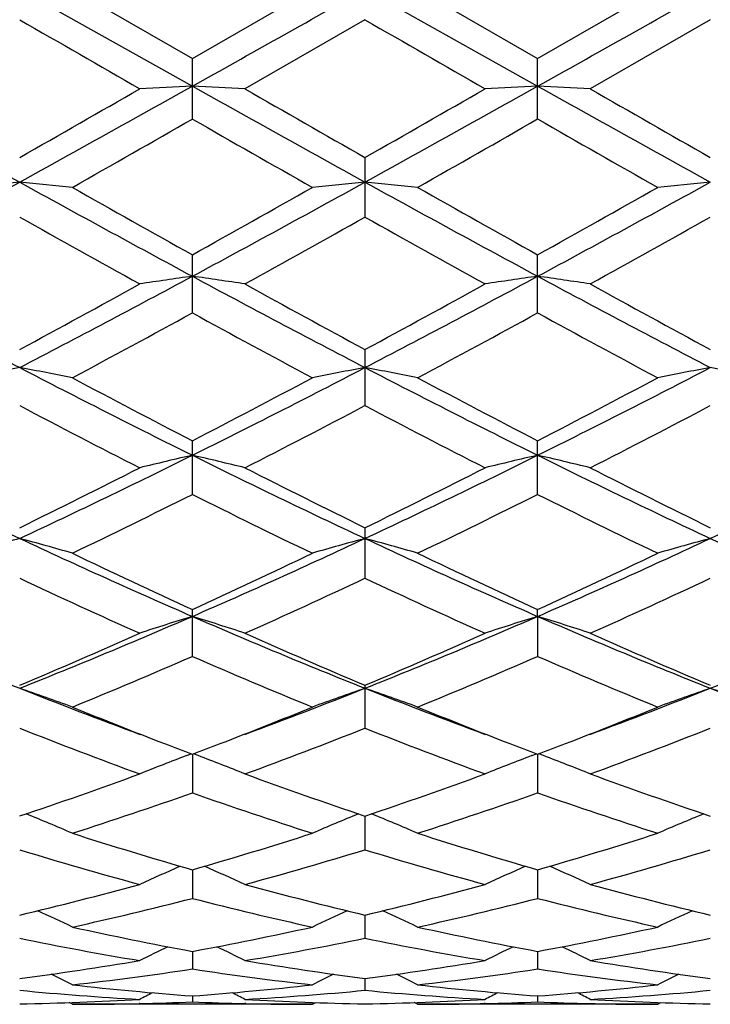
# Model space of a CAD drawing. Units: inches. Extents: x 0 to 11, y 0 to 8.5.
# Drawn here: x 9.6 to 9.7, y 4.5 to 4.7 of the extents above; entities that cross this region are included whole.
import ezdxf

# ---------------------------------------------------------------- set-up
doc = ezdxf.new("R2010")
doc.units = ezdxf.units.IN
doc.header["$LTSCALE"] = 0.605
doc.header["$MEASUREMENT"] = 0
doc.layers.get('0').update_dxf_attribs({"linetype": 'CONTINUOUS'})

msp = doc.modelspace()

# ---------------------------------------------------------------- linework, layer by layer
at = {"color": 7, "linetype": 'Continuous'}
for p, q in [((9.5710647343, 4.6761034098), (9.606161301, 4.6564022387)), ((9.5817668188, 4.6761034106), (9.6061616591, 4.6620300271)), ((9.6061616591, 4.6620300271), (9.6305607399, 4.6761034098)), ((9.6412580865, 4.6761034098), (9.676354996599999, 4.6564021409)), ((9.651955282100001, 4.6761034107), (9.6763548482, 4.6620288791)), ((9.6763548482, 4.6620288791), (9.7007529827, 4.6761034098)), ((9.6412580963, 4.6699285336), (9.6168620964, 4.6558726721)), ((9.7114523101, 4.669927979700001), (9.6870553803, 4.6558726721)), ((9.6061616591, 4.6497334461), (9.6061616591, 4.6620300271)), ((9.6763548482, 4.6497345862), (9.6763548482, 4.6620288791)), ((9.6412580953, 4.6419110183), (9.6412580953, 4.629798564100001)), ((9.6061616591, 4.6103034831), (9.6061616591, 4.622127513500001)), ((9.6763548482, 4.6103045725), (9.6763548482, 4.6221264029)), ((9.6412580953, 4.6028577457), (9.6412580953, 4.5914480633)), ((9.6061616591, 4.5734021744), (9.6061616591, 4.5842992633)), ((9.6763548482, 4.5734031712), (9.6763548482, 4.5842982327)), ((9.6412580953, 4.566619262900001), (9.6412580953, 4.556350820400001)), ((9.6061616591, 4.5404476166), (9.6061616591, 4.549998995)), ((9.676354996599999, 4.5485915009), (9.6763548482, 4.5499980841)), ((9.676354996599999, 4.5485915009), (9.6763548482, 4.5404484822)), ((9.6412580953, 4.5345881945), (9.6412580953, 4.5258556026)), ((9.6049543251, 4.5202717031), (9.605917523099999, 4.5206380569)), ((9.606161309600001, 4.520544829499999), (9.6061616591, 4.5127062349)), ((9.6073681217, 4.5202716664), (9.6064053262, 4.5206376977)), ((9.6751483351, 4.520270986), (9.6761109763, 4.5206371808)), ((9.676354993, 4.5205440732), (9.6763548482, 4.5127069364)), ((9.677561687799999, 4.5202710138), (9.6765987453, 4.5206370459)), ((9.641258086599999, 4.5079954561), (9.6412580953, 4.5011343229)), ((9.6061613864, 4.4970687878), (9.6061616591, 4.4912441149)), ((9.6763549611, 4.497068168999999), (9.6763548482, 4.4912446254)), ((9.6412580876, 4.4878630157), (9.6412580953, 4.4831370081)), ((9.6061614748, 4.4804727708), (9.6061616591, 4.4768860339)), ((9.6763549245, 4.4804723839), (9.6763548482, 4.4768863346)), ((9.64125809, 4.4749644965), (9.6412580953, 4.4725552829)), ((9.606161587, 4.4713948197), (9.6061616591, 4.4701837651)), ((9.676354878, 4.4713946695), (9.6763548482, 4.4701838425)), ((9.5817668173, 4.4697034091), (9.5810946682, 4.4700516473)), ((9.6305607399, 4.4697034098), (9.5817668175, 4.4697034098)), ((9.5954787259, 4.4698555192), (9.5953205787, 4.4698517126)), ((9.617005684, 4.4698517064), (9.6168418439, 4.4698553125)), ((9.6305607399, 4.4697034098), (9.6312321473, 4.470051725)), ((9.6519552813, 4.4697034098), (9.6512837313, 4.4700513451)), ((9.7007529827, 4.4697034098), (9.6519552813, 4.4697034098)), ((9.6656757278, 4.4698557024), (9.6655106987, 4.4698517305)), ((9.6870351215, 4.4698553146), (9.687197685900001, 4.4698517359)), ((9.7007529827, 4.4697034098), (9.7014245655, 4.4700518159))]:
    msp.add_line(p, q, dxfattribs=at)
for centre, radius, start, end in [((1.4239610264, 19.2737509069), 16.7515755504, 299.2383367539, 299.3759987069), ((1.4560114541, 19.3416991083), 16.8294977636, 299.2386592563, 299.3756844828), ((16.0869685451, 15.9520033058), 13.0285175834, 239.9916434748, 240.1154520206), ((16.521915857, 16.5847867782), 13.7588988735, 239.9941896212, 240.1114417232), ((12.8811966057, 10.6326694696), 6.8488200977, 240.761975039, 241.0979189864), ((6.0920488799, 10.749806504), 7.0292181832, 299.6655508035, 299.8946453631), ((6.597825778200001, 10.0263381664), 6.155184358400001, 298.8845496225, 299.2583401894), ((9.7823063007, 0.9879937156), 3.6726350422, 92.7490448157, 92.91622117709998), ((9.4299435193, 0.9872432595999999), 3.6733881255, 87.0832723787, 87.25038267139999), ((12.964012829, 10.6549488877), 6.8744257058, 240.7608788588, 241.0955643903), ((13.3125081818, 11.0851921), 7.41579047, 240.1092199142, 240.3263922097), ((6.6743569276, 10.0149104792), 6.142117225900001, 298.8842751052, 299.2588650201), ((6.275948970700001, 10.5509385821), 6.800140605399999, 299.662376263, 299.8992203326), ((9.8525890672, 0.9866855570999999), 3.6739458696, 92.74945390709999, 92.916518949), ((9.500191859800001, 0.9878160327), 3.6728132928, 87.08367547549999, 87.25080543979998), ((13.0392932963, 10.6641894954), 6.884973704, 240.7615031165, 241.0956763056), ((13.4839459424, 11.2626134014), 7.6200656824, 240.1140393673, 240.3253938173), ((6.6702234453, 9.775247839299999), 5.9068291811, 299.5321189887001, 299.8044480354), ((12.4197597141, 9.5613379645), 5.660405723999999, 240.1938898242, 240.4781119536), ((6.6858950711, 9.8715373813), 6.0174807092, 299.5318502116, 299.7992160359), ((12.4390634996, 9.471406891), 5.557075031599999, 240.188271447, 240.4777758865), ((7.7700089744, 7.898800186799999), 3.7261046302, 298.2904889064999, 298.905182172), ((9.7487750985, 2.7779020457), 1.8674634086, 95.46060733540001, 95.7904584082), ((9.393572198300001, 2.7795935252), 1.8657588773, 84.2108670393, 84.54110857439998), ((11.5128552546, 8.1569337971), 4.0201062454, 241.1171900579, 241.6869041618), ((11.6877445855, 8.3547454112), 4.273806716499999, 240.4775912824, 240.852740291), ((7.8341683424, 7.9099408811), 3.7387743639, 298.2910214022, 298.9036053162), ((7.656873507699999, 8.1199450584), 4.0043041685, 299.130354371, 299.530805106), ((9.8192419134, 2.7747649187), 1.870611935, 95.45980255919999, 95.7890417015), ((9.463368770599999, 2.7757517949), 1.8696205436, 84.21079390359999, 84.54020306560001), ((11.5727819608, 8.138153781), 3.9987036342, 241.1160243229, 241.6887914196), ((11.7221831405, 8.2915384185), 4.2011900626, 240.4770747168, 240.8587717269), ((7.7089651567, 8.151737879299999), 4.040888438500001, 299.1351004735, 299.5319217212), ((7.899066255499999, 7.919603264299999), 3.7497927842, 298.2922985414, 298.9030875505001), ((9.8890964818, 2.7781037677), 1.8672560541, 95.4591863184, 95.78906698979999), ((11.2826307315, 7.6694065751), 3.4883649381, 240.6166817892, 241.0754771405), ((7.8102466859, 7.8832479317), 3.7333008954, 298.9416755411, 299.3704093669), ((11.3770598364, 7.712756059299999), 3.5380269362, 240.6191247501, 241.0715412257), ((7.9092781902, 7.831805132), 3.6743272964, 298.9363340641, 299.3719577368), ((10.8594518087, 7.0765551051), 2.792365461, 241.7079778184, 242.5227554549), ((8.3380264878, 6.9717502843), 2.6738455978, 297.4612033611, 298.3120753362), ((9.785792662, 3.3546003906), 1.2758652158, 98.0936669085, 98.5794377218), ((9.4264372212, 3.3542154998), 1.2762593274, 81.41911468640001, 81.9046448318), ((10.9345396104, 7.085507719), 2.8025671334, 241.7066340848, 242.5184362012), ((8.4122479991, 6.964100906100001), 2.6652012267, 297.4601900293, 298.3138330769), ((9.8560776819, 3.3541461482), 1.2763275051, 98.09485660819999, 98.58030245339998), ((9.496687359500001, 3.3544175347), 1.2760510712, 81.4202853772, 81.9058746098), ((11.0074020431, 7.090628374600001), 2.8083412365, 241.70821215, 242.5183434542), ((8.2349548528, 7.0771761929), 2.8120152475, 298.3686610139, 298.9350604128), ((11.0088246316, 7.1345378014), 2.87743673, 241.0693345051, 241.6229063141), ((8.3228171787, 7.0447751563), 2.7751120861, 298.3655131235, 298.9395215183), ((11.0933653974, 7.160990211000001), 2.9075286475, 241.0740516834, 241.6219053278), ((8.3544163156, 6.896955144600001), 2.6068452618, 298.0874284879, 298.696917819), ((10.8321654062, 6.849718073099999), 2.553049724, 241.3007859569, 241.9232017994), ((8.4145993488, 6.915727443300001), 2.6281174902, 298.0871832368, 298.6918411806), ((10.8924408113, 6.8310973059), 2.5319528892, 241.2952866739, 241.9228815866), ((9.7538537504, 3.6244308315), 0.9917444878, 100.6209412174, 101.2504968195), ((9.3884952254, 3.6252946684), 0.9908549943000001, 78.7520414233, 79.3823277443), ((10.5619407911, 6.5060794836), 2.1489724715, 242.5423439035, 243.591941109), ((8.691609941900001, 6.4250195447), 2.0580347152, 296.383736979, 297.4797096085001), ((9.824325933099999, 3.6227982444), 0.9933997473999999, 100.6194007431, 101.2477957439), ((10.6275146948, 6.497036000700001), 2.1388184034, 242.5404564324, 243.5950414002), ((9.458280065, 3.623277461), 0.9929121851, 78.75190269689999, 79.3805977938), ((8.759231644, 6.4300215835), 2.0636590988, 296.3859878141, 297.4789859811), ((9.8941707828, 3.6245493715), 0.9916144947, 100.6182238094, 101.2478443449), ((9.528544067, 3.6237534284), 0.9924316445999999, 78.7505246025, 79.3795159605), ((10.6207873602, 6.5448842303), 2.2075685099, 241.9226662167, 242.6379054611), ((8.6276969753, 6.476397055800001), 2.1301237508, 297.3449401496, 298.0862846203), ((10.6820486841, 6.528109226000001), 2.1885660303, 241.9221730043, 242.6437445551), ((8.693198135700001, 6.4851009277), 2.1400112165, 297.3494692436001, 298.0873788464), ((10.4876263657, 6.330632631), 1.9659237455, 242.2104902386, 243.0112123701), ((8.6885469597, 6.400242546599999), 2.0443571102, 297.0061788261, 297.7762494969), ((10.5648481026, 6.3441390199), 1.9811471653, 242.2127683592, 243.007444432), ((8.7667699265, 6.3848871101), 2.0270299048, 297.0010511415, 297.7777213011), ((10.2977272065, 6.1168492405), 1.7140678606, 243.6139668121, 244.9163926484), ((8.8637085041, 6.076620117899999), 1.6694481027, 295.0688247579, 296.4060326725), ((9.7922482735, 3.7755866113), 0.8269760697, 103.00411235, 103.7663534084), ((9.4199723467, 3.7753158512), 0.8272628348000001, 76.2313860221, 76.9932253308), ((10.3707378192, 6.122420496599999), 1.7203090562, 243.6123965185, 244.910090735), ((8.936467846000001, 6.071255044), 1.6635021988, 295.0670501227999, 296.4090580661), ((9.8625378761, 3.7752908787), 0.8272853415000001, 103.0059828004, 103.767708168), ((9.490226229, 3.775451883), 0.8271162895999999, 76.2332204004, 76.995159443), ((10.4425431501, 6.1258409236), 1.7240898022, 243.614944534, 244.909786903), ((9.0081264219, 6.0683183897), 1.6602213072, 295.064205321, 296.408865583), ((8.817372046100001, 6.1058934166), 1.7138876923, 296.0883052876, 296.9999132756), ((10.4072417451, 6.1303712244), 1.741278596, 243.0053284769, 243.9026751182), ((8.893515473999999, 6.093946151), 1.700542987, 296.085261837, 297.0041459501), ((10.4821886541, 6.1400059736), 1.7520213392, 243.0098275329, 243.901692162), ((8.875218565099999, 6.032408732), 1.6318633329, 295.6562070557, 296.6102669929), ((10.3264094039, 6.0108554589), 1.6078024625, 243.3864653196, 244.354938935), ((8.9418821266, 6.0397611699), 1.6400170584, 295.6559970376, 296.6054770972), ((10.3930639334, 6.003467613200001), 1.5996112714, 243.381226864, 244.3546452240001), ((9.7614582335, 3.8651142427), 0.7247751839, 105.229926237, 106.1083837194), ((9.3809008506, 3.865737929), 0.7241130856999999, 73.8951574492, 74.7746403499), ((10.1790143699, 5.8644327888), 1.4351297045, 244.9366553003, 246.4740319150999), ((9.051884721799999, 5.8233763486), 1.3900709771, 293.4994189175, 295.0866216941), ((9.8319385323, 3.8639550784), 0.7259679483, 105.2277680987, 106.1046200969), ((9.4506682343, 3.8642882924), 0.7256226386, 73.8949654668, 74.7722233623), ((10.2465391311, 5.858571575399999), 1.4286909193, 244.9340428873, 246.4783532385), ((9.1205388678, 5.8267188333), 1.3937507118, 293.5026596176, 295.0856936549001), ((9.9017687692, 3.8652120253), 0.7246599105, 105.2261241901, 106.1046886901), ((10.3160970525, 5.8570845348), 1.4270742359, 244.9318717328, 246.4779671916), ((10.2103588021, 5.870733058), 1.4523748321, 244.3544312665, 245.4172932854), ((9.0171338695, 5.8385983041), 1.416842234, 294.5654728875, 295.6551461971), ((10.2771795035, 5.8636919361), 1.4445697641, 244.353978362, 245.4227683028), ((9.0855496887, 5.8422369448), 1.420891273, 294.5696429165, 295.6561919829), ((10.1407719362, 5.7667433774), 1.3377673205, 244.7945986339, 245.9439873317), ((9.0560579512, 5.8004207651), 1.3748342588, 294.0734064411, 295.1919027199), ((10.213744458, 5.7727606357), 1.3443933481, 244.7966315608, 245.9405079352), ((9.1293846001, 5.7936855139), 1.3674066994, 294.0686514362, 295.1932509426), ((10.0201644946, 5.6620132803), 1.2141490418, 246.497062849, 248.2912594277), ((9.130239986900001, 5.6419660499), 1.1924628373, 291.6956292843, 293.5224195447), ((9.8006843802, 3.922742543), 0.6553830468999999, 107.2659982071, 108.2484963924), ((9.4115270527, 3.9225176911), 0.6556307635, 71.74859962640001, 72.73055671739999), ((10.0921535287, 5.666046677200001), 1.2185618994, 246.495292929, 248.2829889118), ((9.2021260712, 5.637853134199999), 1.1880168262, 291.6930782253, 293.5267353116), ((9.8709800145, 3.9225071114), 0.6556375221, 107.2684149505, 108.250239222), ((9.481785873, 3.9226301982), 0.6555033915, 71.75095987370001, 72.7330567061), ((10.1633788942, 5.6686066915), 1.22132154, 246.4988197943, 248.2824651358), ((9.2731967788, 5.635854032799999), 1.1858348474, 291.6894222244, 293.5264509679), ((9.1031387291, 5.6474347762), 1.2072191947, 292.8056233917, 294.0675275364), ((10.1152760495, 5.6613995561), 1.2224552612, 245.9385936002, 247.1848743152), ((9.1757944353, 5.6417317617), 1.2010092827, 292.8027864228, 294.0713827554), ((10.1874367816, 5.6660228355), 1.2274789815, 245.942724013, 247.1839361339), ((9.141287019, 5.6083696041), 1.164717047, 292.221370808, 293.5238621313001), ((10.0656472238, 5.5957741949), 1.1510174501, 246.4718564381, 247.7900455428), ((9.2099842798, 5.6120283833), 1.1686680391, 292.2212114834, 293.5195291989), ((10.1343424284, 5.592094221699999), 1.14704463, 246.4670640696, 247.7897922662), ((9.3719434078, 3.9591862793), 0.6083033254, 69.8223421664, 70.89266457990001), ((9.9703203762, 5.5381544868), 1.0806381378, 248.317506569, 249.7067651532), ((9.2498045437, 5.5178622285), 1.058900401, 290.2786634996, 291.6958393056), ((9.8409189331, 3.9577227579), 0.6098614915999999, 109.1102657203, 110.1773895335), ((9.4416902249, 3.9579916185), 0.6095770056, 69.8221106631, 70.88971915970001), ((10.038487781, 5.5328747907), 1.0749848038, 248.3139073781001, 249.7100693976), ((9.3185598553, 5.521575529500001), 1.0628821031, 290.2816059157, 291.693901543), ((9.9107319203, 3.9587574049), 0.6087595258, 109.1082629012, 110.1774740639), ((9.5119568069, 3.958261932), 0.6092981383, 69.8197772181, 70.8878701175), ((10.1085017067, 5.5322840732), 1.0743690562, 248.3111758608, 249.7083149516), ((9.987853037799999, 5.524839239299999), 1.0743833713, 247.7919151679, 248.8672609491), ((9.230765744400001, 5.5091481876), 1.0574784278, 291.1217526875, 292.2138413873), ((10.0563643142, 5.520704571900001), 1.0699214965, 247.7913786879, 248.8709393315), ((9.299918488, 5.5116654697), 1.0602018732, 291.1247682156, 292.2144170432), ((9.9395801998, 5.455838956699999), 1.0003378931, 248.3835478744, 249.878900499), ((9.2654371377, 5.4749110974), 1.020758408, 290.1377461055, 291.6033039025), ((10.0109628327, 5.4589205833), 1.0036393036, 248.3852346965, 249.87586531), ((9.3369661046, 5.4714839538), 1.0170809298, 290.1335696479, 291.6044680331), ((9.9683600745, 5.4748799064), 1.0207561386, 248.8768136003, 249.2167631457), ((9.2455329757, 5.4710289179), 1.0165987474, 290.7775371738, 291.1195656267), ((10.0381578778, 5.4740333705), 1.0198251006, 248.8798647653, 249.2206704354), ((9.3156152761, 5.4711536579), 1.0167554205, 290.7808708511, 291.1224313382), ((9.8095261425, 3.9837550502), 0.5741948688, 110.8716641529, 111.889246615), ((9.4026717518, 3.9835404092), 0.5744397682, 68.10738187469998, 69.124353211), ((9.879832796799999, 3.983536524), 0.5744385185, 110.874422284, 111.8912685754), ((9.4729405679, 3.9836546954), 0.5743055606, 68.1101224531, 69.1272816069), ((9.277551727899999, 5.3837611952), 0.9236411218, 288.5285780289, 290.1322722448), ((9.9378895991, 5.392585269900001), 0.9330001885, 249.8743021479, 251.4620354723), ((9.3488006391, 5.38073829), 0.9204408629999999, 288.526079827, 290.1355600136), ((10.0089351775, 5.3950804123), 0.9356362373999999, 249.8778709103, 251.4611778299), ((9.3068965204, 5.3607315058), 0.8992810914, 287.7976104983999, 289.4377578201), ((9.9026931871, 5.3527575064), 0.8908518875, 250.5573666259, 252.2132926913), ((9.3764366256, 5.362755873), 0.9014067509, 287.7975195681, 289.4340978429), ((9.9722393551, 5.3507336673), 0.8887274279999999, 250.5532553763, 252.2130968071), ((9.3632794187, 3.9988829806), 0.5507933016, 66.6293530887, 67.68863712689999), ((9.8495976291, 3.99760423), 0.5521851122, 112.31422132, 113.3703516636), ((9.433013714600001, 3.9978384384), 0.5519323064, 66.629087435, 67.68568117599999), ((9.919400943300001, 3.9985064428), 0.5512026394, 112.3122587327, 113.3704413119), ((9.838105539299999, 5.303515390199999), 0.8391389506999999, 252.2130595166, 253.9541202427), ((9.3775479517, 5.29271043), 0.827834489, 286.0310778145999, 287.7961962192), ((9.9077095417, 5.3016789779), 0.8372117806999999, 252.2127542026, 253.9581438623), ((9.4474447872, 5.2935912318), 0.8287634301000001, 286.0339420276999, 287.7970307133), ((9.8059493536, 5.2672395645), 0.801305231, 252.9546709816, 254.770557809), ((9.4030866004, 5.278521051), 0.8130533734000001, 285.2439434341, 287.0337305274), ((9.876628075, 5.2688807028), 0.8030152748, 252.95589725, 254.7681537236), ((9.4738258585, 5.2766978794), 0.8111507986, 285.2405954182, 287.0346380947001), ((9.8177669526, 4.0091053792), 0.5334945754, 113.6546654748, 114.6265726892), ((9.3944172706, 4.008890326), 0.5337468813, 65.3697427688, 66.3409491273), ((9.8880844786, 4.0088918505), 0.5337389027, 113.657662672, 114.6287816986), ((9.4646960981, 4.0090099521), 0.5336024884, 65.3727389482, 66.3442039227), ((9.3968934749, 5.222957413500001), 0.7554454518000001, 283.3296716775, 285.2389360714), ((9.8168459776, 5.2284713851), 0.7611384943, 254.7671100326, 256.6622364513), ((9.4675002085, 5.2213283111), 0.7537659381999999, 283.32766971, 285.241435564), ((9.887381548099999, 5.2298691947), 0.7625771272, 254.7698903428, 256.6615046129), ((9.4216579039, 5.209390862799999), 0.7414690726000001, 282.4703709033001, 284.4086079071), ((9.7894722376, 5.2045133478), 0.7364480743999999, 255.5868754197, 257.5386494574), ((9.491590456, 5.2105484458), 0.7426546058, 282.4703639772, 284.405870473), ((9.8594142882, 5.2033739877), 0.7352815689, 255.5837199975, 257.5385283537), ((9.356062741799999, 4.0153646167), 0.521430135, 64.3510642109, 65.2082052519), ((9.8568181898, 4.0142057439), 0.5227143481000001, 114.7939993308, 115.6486309211), ((9.4257943099, 4.0144192967), 0.5224800769, 64.35076985540002, 65.20576646010001), ((9.9266207991, 4.0150190187), 0.5218125557, 114.7924682812, 115.6487171938), ((9.734200149600001, 5.1751998465), 0.7064272812000001, 257.5386702483, 259.5575426991), ((9.4793854905, 5.1690983204), 0.7001980320000001, 280.4313675156, 282.4685427076), ((9.8041898051, 5.1742892709), 0.7054952588, 257.5384784673, 259.5604005321), ((9.5494847327, 5.169482044900001), 0.7005927854, 280.4332363604, 282.4691936638), ((9.7087838937, 5.1545334763), 0.6853765288, 258.4080560142, 260.4825666444), ((9.5023684209, 5.1607395303), 0.6916903368, 279.5278712471, 281.583597342), ((9.7791360561, 5.1553445797), 0.6862021223, 258.4087058433, 260.4809881671), ((9.5727419209, 5.1598300724), 0.6907635945, 279.52561597, 281.5841730349999), ((9.8238935827, 4.0193319303), 0.5129341351, 115.7309497563, 116.4457214897), ((9.3882738555, 4.0191018791), 0.5132083073, 63.5504105015, 64.2645901014), ((9.8942258602, 4.0191065799), 0.5131961467, 115.7339113939, 116.448038633), ((9.458566961599999, 4.0192392871), 0.5130408207, 63.5535565385, 64.2679885713), ((9.486134011499999, 5.1302419902), 0.6607578584, 277.384916209, 279.5235584744), ((9.726629569, 5.1331735123), 0.6637222779999999, 260.4805951167, 262.6098394071), ((9.556445070599999, 5.1294580774), 0.6599658799, 277.3835702557, 279.5250535986999), ((9.796926194600001, 5.1339133062), 0.6644689758, 260.4823567202, 262.609285679), ((9.3511898678, 4.0213360424), 0.5077116604999999, 62.98978078479999, 63.53172695370001), ((9.5085026725, 5.1234005827), 0.653848865, 276.4335362017001, 278.5898499769), ((9.7034928116, 5.1210105571), 0.6514366846, 261.4072633493, 263.5719326677001), ((9.861689277, 4.0202479728), 0.5089315533, 116.4695305882, 117.0099123634), ((9.4209220716, 4.020447018), 0.508710926, 62.9894721641, 63.53007152200001), ((9.5786197577, 5.1240249674), 0.6544773156, 276.4336206416, 278.5882774345), ((9.7736188326, 5.1204194473), 0.6508418771, 261.4053311738, 263.5718998669), ((9.9314939265, 4.021010020199999), 0.5080766004999999, 116.4686167944, 117.0099982924), ((9.6531272448, 5.107089406), 0.6374270982, 263.572221408, 265.7746218476), ((9.5594412342, 5.1045925433), 0.6349189614999999, 274.2199162344, 276.4313990347), ((9.7232818388, 5.10678266), 0.6371184891, 263.5721597727, 265.7760517359), ((9.6296228374, 5.1046463044), 0.6349735761, 274.2206008996, 276.4318096575), ((9.6310091681, 5.0986460156), 0.6289542624000001, 264.5308987355, 266.7597143811), ((9.8271147579, 4.0228637316), 0.5042018716, 117.0168199177, 117.3517178119), ((9.3850344459, 4.0226081097), 0.5045076472, 62.64433522550001, 62.97890566030001), ((9.5811323178, 5.100930015299999), 0.6312447346, 273.2447957227001, 275.4656833311), ((9.7012267234, 5.0988928784), 0.629201892, 264.5308929695, 266.7591169433), ((9.8974601935, 4.022622154900001), 0.5044846363000001, 117.0195304787, 117.3540847841), ((9.4553403697, 4.022764235199999), 0.5043172218, 62.6475505429, 62.9822686978), ((9.6513527699, 5.100634405), 0.6309480604, 273.2438519923, 275.4658675089), ((9.5603186685, 5.0911227626), 0.6214198114, 270.9908031793, 273.2416677351), ((9.5817654814, 5.0892557193), 0.6195523094, 270.0001235568, 271.2536663596), ((9.5817323619, 5.0906260253), 0.6209230131, 271.2685518745001, 272.254799511), ((9.630589494299999, 5.0906885379), 0.6209854198, 267.7455619681, 268.7314570064), ((9.6520263333, 5.0917593245), 0.6220567369, 266.7594001781, 269.0081203606), ((9.6305613991, 5.0893382071), 0.6196347972, 268.7464434983, 269.9999390511), ((9.6305216498, 5.0909526785), 0.6212496616, 270.990235771, 273.2420047547), ((9.6519530915, 5.0894103512), 0.6197069413, 270.0002024128, 271.2535855103), ((9.6519173876, 5.0909049489), 0.6212019635, 271.2690869, 272.2545399256), ((9.700788771900001, 5.0907461695), 0.6210431681, 267.7452094952, 268.731021308), ((9.7221931542, 5.0910657107), 0.6213627364000001, 266.7582209502, 269.0095386301), ((9.7007546229, 5.089326664200001), 0.6196232544, 268.7463071211, 269.9998483335)]:
    msp.add_arc(centre, radius, start, end, dxfattribs=at)

doc.saveas('drawing.dxf')
